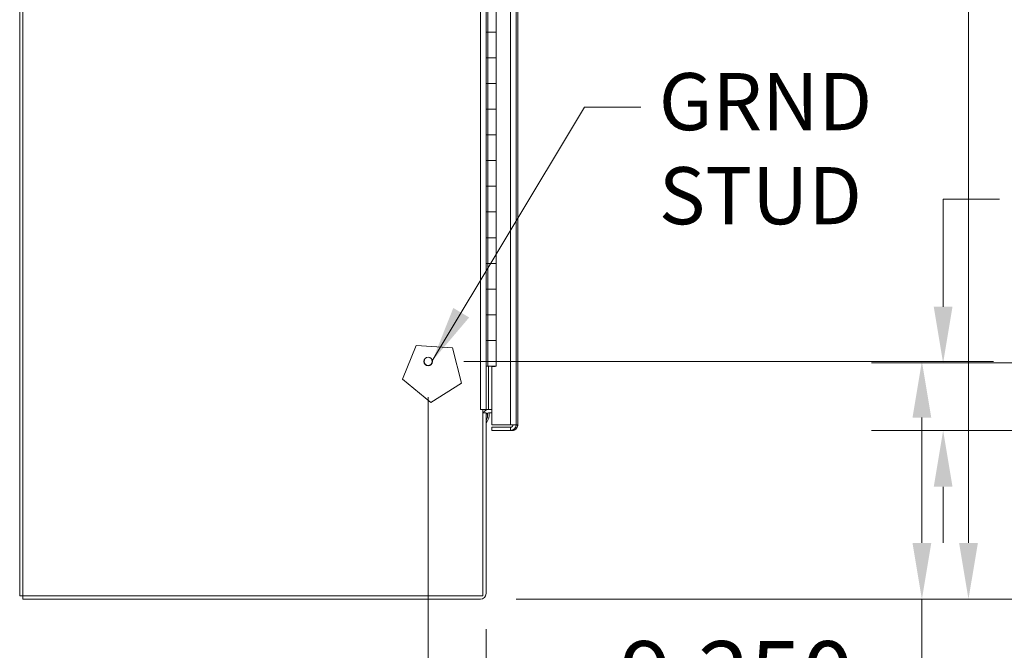
# Model space of a CAD drawing. Units: inches. Extents: x 10 to 366, y 14 to 229.
# Drawn here: x 10 to 48, y 92 to 116 of the extents above; entities that cross this region are included whole.
import ezdxf

# ---------------------------------------------------------------- set-up
doc = ezdxf.new("R2010")
doc.units = ezdxf.units.IN
doc.header["$LTSCALE"] = 22.222222
doc.header["$MEASUREMENT"] = 0
for name, color, linetype, lineweight in [('Dimension (ANSI)', 7, 'Continuous', 13), ('Symbol (ANSI)', 7, 'Continuous', 18), ('Visible (ANSI)', 7, 'Continuous', 13), ('Visible Narrow (ANSI)', 7, 'Continuous', 18)]:
    doc.layers.add(name, color=color, linetype=linetype, lineweight=lineweight)
doc.styles.add('Note Text (ANSI)', font='tahoma.ttf')
doc.dimstyles.new('Default (ANSI)', dxfattribs={"dimscale": 22.222222, "dimtxt": 0.12, "dimasz": 0.098425, "dimexe": 0.125, "dimexo": 0.0625, "dimgap": 0.031496, "dimtad": 0, "dimtih": 1, "dimtoh": 1, "dimdec": 3, "dimrnd": 1e-08, "dimzin": 0, "dimdsep": 46, "dimtxsty": 'Note Text (ANSI)', "dimcen": 0.09, "dimdle": 0.393701, "dimclrd": 256, "dimclre": 256, "dimclrt": 256, "dimadec": 0, "dimazin": 1, "dimtfac": 1, "dimtofl": 0, "dimtmove": 0, "dimatfit": 3, "dimfxl": 1, "dimtolj": 1, "dimtzin": 4, "dimlwd": -1, "dimlwe": -1, "dimarcsym": 0})
doc.dimstyles.new('Default (ANSI)$7', dxfattribs={"dimscale": 22.222222, "dimtxt": 0.12, "dimasz": 0.098425, "dimexe": 0.125, "dimexo": 0.0625, "dimgap": 0.031496, "dimtad": 0, "dimtih": 1, "dimtoh": 1, "dimdec": 3, "dimrnd": 1e-08, "dimzin": 0, "dimdsep": 46, "dimtxsty": 'Note Text (ANSI)', "dimcen": 0.09, "dimdle": 0.393701, "dimclrd": 256, "dimclre": 256, "dimclrt": 256, "dimadec": 0, "dimazin": 1, "dimtfac": 1, "dimtofl": 0, "dimtmove": 0, "dimatfit": 3, "dimfxl": 1, "dimtolj": 1, "dimtzin": 4, "dimlwd": -1, "dimlwe": -1, "dimarcsym": 0})

# ---------------------------------------------------------------- blocks, each defined once
blk = doc.blocks.new('*D15')
at = {"layer": 'Defpoints', "color": 0, "transparency": 16777216}
for p in [(25.426, 103.064), (27.676, 94.033), (25.426, 85.074)]:
    blk.add_point(p, dxfattribs=at)
at = {"layer": 'Dimension (ANSI)', "transparency": 16777216}
for p, q in [((25.426, 101.675), (25.426, 82.296)), ((27.676, 92.644), (27.676, 82.296)), ((23.239, 85.074), (21.052, 85.074)), ((29.863, 85.074), (32.132, 85.074))]:
    blk.add_line(p, q, dxfattribs=at)
for points in [[(23.239, 85.438), (23.239, 84.709), (25.426, 85.074)], [(29.863, 85.438), (29.863, 84.709), (27.676, 85.074)]]:
    blk.add_solid(points, dxfattribs=at)
at = {"layer": 'Dimension (ANSI)', "transparency": 16777216, "insert": (32.832, 86.462), "char_height": 2.6667, "attachment_point": 1, "style": 'Note Text (ANSI)'}
blk.add_mtext('\\A1;2.250', dxfattribs=at)
blk = doc.blocks.new('*D16')
at = {"layer": 'Defpoints', "color": 0, "transparency": 16777216}
for p in [(25.426, 103.064), (44.612, 103.064), (27.457, 93.814)]:
    blk.add_point(p, dxfattribs=at)
at = {"layer": 'Dimension (ANSI)', "transparency": 16777216}
for p, q in [((26.815, 103.064), (47.39, 103.064)), ((44.612, 100.877), (44.612, 96.001)), ((28.846, 93.814), (47.39, 93.814)), ((44.612, 93.814), (44.612, 90.794)), ((44.612, 90.794), (42.425, 90.794))]:
    blk.add_line(p, q, dxfattribs=at)
for points in [[(44.248, 100.877), (44.977, 100.877), (44.612, 103.064)], [(44.248, 96.001), (44.977, 96.001), (44.612, 93.814)]]:
    blk.add_solid(points, dxfattribs=at)
at = {"layer": 'Dimension (ANSI)', "transparency": 16777216, "insert": (32.875, 92.182), "char_height": 2.6667, "attachment_point": 1, "style": 'Note Text (ANSI)'}
blk.add_mtext('\\A1;9.250', dxfattribs=at)
blk = doc.blocks.new('*D23')
at = {"layer": 'Defpoints', "color": 0, "transparency": 16777216}
for p in [(45.437, 103.002), (64.672, 103.002), (62.26, 100.377)]:
    blk.add_point(p, dxfattribs=at)
at = {"layer": 'Dimension (ANSI)', "transparency": 16777216}
for p, q in [((45.437, 105.189), (45.437, 109.373)), ((45.437, 109.373), (47.625, 109.373)), ((63.283, 103.002), (42.66, 103.002)), ((60.871, 100.377), (42.66, 100.377)), ((45.437, 98.19), (45.437, 96.003))]:
    blk.add_line(p, q, dxfattribs=at)
for points in [[(45.073, 105.189), (45.802, 105.189), (45.437, 103.002)], [(45.073, 98.19), (45.802, 98.19), (45.437, 100.377)]]:
    blk.add_solid(points, dxfattribs=at)
at = {"layer": 'Dimension (ANSI)', "transparency": 16777216, "insert": (48.325, 110.762), "char_height": 2.6667, "attachment_point": 1, "style": 'Note Text (ANSI)'}
blk.add_mtext('\\A1;2.625', dxfattribs=at)
blk = doc.blocks.new('*D27')
at = {"layer": 'Defpoints', "color": 0, "transparency": 16777216}
for p in [(46.423, 165.939), (60.422, 165.939), (60.422, 93.814)]:
    blk.add_point(p, dxfattribs=at)
at = {"layer": 'Dimension (ANSI)', "transparency": 16777216}
for p, q in [((59.033, 165.939), (43.646, 165.939)), ((46.423, 163.752), (46.423, 131.965)), ((46.423, 96.001), (46.423, 127.788)), ((59.033, 93.814), (43.646, 93.814))]:
    blk.add_line(p, q, dxfattribs=at)
for points in [[(46.059, 163.752), (46.788, 163.752), (46.423, 165.939)], [(46.059, 96.001), (46.788, 96.001), (46.423, 93.814)]]:
    blk.add_solid(points, dxfattribs=at)
at = {"layer": 'Dimension (ANSI)', "transparency": 16777216, "insert": (41.047, 131.265), "char_height": 2.6667, "attachment_point": 1, "style": 'Note Text (ANSI)'}
blk.add_mtext('\\A1;72.125', dxfattribs=at)

msp = doc.modelspace()

# ---------------------------------------------------------------- linework, layer by layer
at = {"layer": 'Visible (ANSI)'}
for p, q in [((9.5512, 165.8141), (9.5512, 93.9391)), ((9.6762, 93.9391), (9.6762, 165.8141)), ((28.8433, 163.1584), (28.8433, 100.5959)), ((27.6762, 101.1891), (27.6762, 162.5641)), ((28.9058, 129.9197), (28.9058, 100.5959)), ((28.0713, 115.8771), (28.0713, 116.8771)), ((27.6791, 114.8771), (27.6791, 115.8771)), ((27.6791, 115.8771), (27.7477, 115.8771)), ((27.7413, 114.8771), (27.7413, 115.8771)), ((28.0713, 115.8771), (27.7477, 115.8771)), ((27.7477, 115.8771), (28.0713, 115.8771)), ((28.0713, 114.8771), (28.0713, 115.8771)), ((27.7477, 114.8771), (27.6791, 114.8771)), ((27.7477, 114.8771), (28.0713, 114.8771)), ((28.0713, 114.8771), (27.7477, 114.8771)), ((28.0713, 113.8771), (28.0713, 114.8771)), ((27.6791, 112.8771), (27.6791, 113.8771)), ((27.6791, 113.8771), (27.7477, 113.8771)), ((27.7413, 112.8771), (27.7413, 113.8771)), ((28.0713, 113.8771), (27.7477, 113.8771)), ((27.7477, 113.8771), (28.0713, 113.8771)), ((28.0713, 112.8771), (28.0713, 113.8771)), ((27.7477, 112.8771), (27.6791, 112.8771)), ((27.7477, 112.8771), (28.0713, 112.8771)), ((28.0713, 112.8771), (27.7477, 112.8771)), ((28.0713, 111.8771), (28.0713, 112.8771)), ((27.6791, 110.8771), (27.6791, 111.8771)), ((27.6791, 111.8771), (27.7477, 111.8771)), ((27.7413, 110.8771), (27.7413, 111.8771)), ((28.0713, 111.8771), (27.7477, 111.8771)), ((27.7477, 111.8771), (28.0713, 111.8771)), ((28.0713, 110.8771), (28.0713, 111.8771)), ((27.7477, 110.8771), (27.6791, 110.8771)), ((27.7477, 110.8771), (28.0713, 110.8771)), ((28.0713, 110.8771), (27.7477, 110.8771)), ((28.0713, 109.8771), (28.0713, 110.8771)), ((27.6791, 108.8771), (27.6791, 109.8771)), ((27.6791, 109.8771), (27.7477, 109.8771)), ((27.7413, 108.8771), (27.7413, 109.8771)), ((28.0713, 109.8771), (27.7477, 109.8771)), ((27.7477, 109.8771), (28.0713, 109.8771)), ((28.0713, 108.8771), (28.0713, 109.8771)), ((27.7477, 108.8771), (27.6791, 108.8771)), ((27.7477, 108.8771), (28.0713, 108.8771)), ((28.0713, 108.8771), (27.7477, 108.8771)), ((28.0713, 107.8771), (28.0713, 108.8771)), ((27.6791, 106.8771), (27.6791, 107.8771)), ((27.6791, 107.8771), (27.7477, 107.8771)), ((27.7413, 106.8771), (27.7413, 107.8771)), ((28.0713, 107.8771), (27.7477, 107.8771)), ((27.7477, 107.8771), (28.0713, 107.8771)), ((28.0713, 106.8771), (28.0713, 107.8771)), ((27.7477, 106.8771), (27.6791, 106.8771)), ((27.7477, 106.8771), (28.0713, 106.8771)), ((28.0713, 106.8771), (27.7477, 106.8771)), ((28.0713, 105.8771), (28.0713, 106.8771)), ((27.6791, 104.8771), (27.6791, 105.8771)), ((27.6791, 105.8771), (27.7477, 105.8771)), ((27.7413, 104.8771), (27.7413, 105.8771)), ((28.0713, 105.8771), (27.7477, 105.8771)), ((27.7477, 105.8771), (28.0713, 105.8771)), ((28.0713, 104.8771), (28.0713, 105.8771)), ((27.7477, 104.8771), (27.6791, 104.8771)), ((27.7477, 104.8771), (28.0713, 104.8771)), ((28.0713, 104.8771), (27.7477, 104.8771)), ((28.0713, 103.8771), (28.0713, 104.8771)), ((27.6791, 102.8771), (27.6791, 103.8771)), ((27.6791, 103.8771), (27.7477, 103.8771)), ((27.7413, 102.8771), (27.7413, 103.8771)), ((28.0713, 103.8771), (27.7477, 103.8771)), ((27.7477, 103.8771), (28.0713, 103.8771)), ((28.0713, 102.8771), (28.0713, 103.8771)), ((24.4328, 102.3681), (24.9563, 103.6842)), ((24.9563, 103.6842), (26.3697, 103.593)), ((26.3697, 103.593), (26.7198, 102.2205)), ((27.6762, 102.8771), (27.6791, 102.8771)), ((27.7413, 102.8771), (27.6791, 102.8771)), ((28.0713, 102.8771), (27.7413, 102.8771)), ((28.0308, 102.8615), (27.9058, 102.8615)), ((27.9058, 100.5905), (27.9058, 102.8615)), ((28.0308, 102.8771), (28.0308, 102.8615)), ((25.5227, 101.4635), (24.4328, 102.3681)), ((26.7198, 102.2205), (25.5227, 101.4635)), ((27.4573, 101.1891), (27.4575, 101.1891)), ((27.4573, 101.1889), (27.4573, 101.1891)), ((27.5512, 101.1889), (27.4573, 101.1889)), ((27.6762, 101.1891), (27.4575, 101.1891)), ((27.5512, 101.1889), (27.5512, 93.9391)), ((27.5512, 101.0641), (27.6762, 101.0641)), ((27.6762, 101.1891), (27.77, 101.1891)), ((27.6762, 101.0641), (27.6762, 94.0329)), ((27.77, 101.1891), (27.9058, 101.1891)), ((27.9058, 101.0641), (27.77, 101.0641)), ((27.735, 100.9868), (27.735, 100.9871)), ((28.6245, 100.5905), (27.9058, 100.5905)), ((28.6245, 100.5021), (27.9058, 100.5021)), ((27.9058, 100.5021), (27.9058, 100.3771)), ((27.9058, 100.3771), (28.6245, 100.3771)), ((28.687, 100.5905), (28.6245, 100.5905)), ((28.6245, 100.5021), (28.6245, 100.3771)), ((28.6245, 100.3771), (28.687, 100.3771)), ((28.7182, 100.591), (28.687, 100.5905)), ((28.687, 100.3863), (28.687, 100.3771)), ((9.5512, 93.9391), (9.6762, 93.9391)), ((9.6762, 93.9391), (9.6762, 93.8141)), ((27.5512, 93.9391), (9.6762, 93.9391)), ((9.6762, 93.8141), (27.4575, 93.8141))]:
    msp.add_line(p, q, dxfattribs=at)
at = {"layer": 'Visible (ANSI)', "flags": 128}
for points in [[(28.8433, 100.5959), (28.8428, 100.5957), (28.8414, 100.5954), (28.8391, 100.5952), (28.8358, 100.595), (28.8317, 100.5948), (28.8266, 100.5945), (28.8207, 100.5943), (28.814, 100.5941), (28.8064, 100.5939), (28.7981, 100.5937), (28.789, 100.5934), (28.7792, 100.5932), (28.7688, 100.593), (28.7577, 100.5928), (28.7461, 100.5925), (28.7339, 100.5923), (28.7213, 100.5921), (28.7083, 100.5919), (28.6949, 100.5916), (28.6812, 100.5914), (28.6672, 100.5912), (28.6531, 100.591), (28.6388, 100.5907), (28.6245, 100.5905)], [(28.6245, 100.3771), (28.6388, 100.3776), (28.6531, 100.379), (28.6672, 100.3813), (28.6812, 100.3846), (28.6949, 100.3887), (28.7083, 100.3938), (28.7213, 100.3997), (28.7339, 100.4064), (28.7461, 100.414), (28.7577, 100.4223), (28.7688, 100.4314), (28.7792, 100.4412), (28.789, 100.4517), (28.7981, 100.4627), (28.8064, 100.4744), (28.814, 100.4865), (28.8207, 100.4991), (28.8266, 100.5122), (28.8317, 100.5256), (28.8358, 100.5393), (28.8391, 100.5532), (28.8414, 100.5673), (28.8428, 100.5816), (28.8433, 100.5959)], [(28.7182, 100.592), (28.7178, 100.5861), (28.717, 100.5802), (28.7158, 100.5743), (28.7142, 100.5685), (28.7123, 100.5629), (28.71, 100.5574), (28.7074, 100.552), (28.7044, 100.5468), (28.7011, 100.5418), (28.6975, 100.537), (28.6936, 100.5325), (28.6895, 100.5282), (28.685, 100.5243), (28.6803, 100.5205), (28.6754, 100.5171), (28.6703, 100.5141), (28.665, 100.5113), (28.6595, 100.5089), (28.6539, 100.5069), (28.6482, 100.5052), (28.6424, 100.5038), (28.6365, 100.5029), (28.6305, 100.5023), (28.6245, 100.5021)], [(28.687, 100.3771), (28.7013, 100.3776), (28.7156, 100.379), (28.7297, 100.3813), (28.7437, 100.3846), (28.7574, 100.3887), (28.7708, 100.3938), (28.7838, 100.3997), (28.7964, 100.4064), (28.8086, 100.414), (28.8202, 100.4223), (28.8313, 100.4314), (28.8417, 100.4412), (28.8515, 100.4517), (28.8606, 100.4627), (28.8689, 100.4744), (28.8765, 100.4865), (28.8832, 100.4991), (28.8891, 100.5122), (28.8942, 100.5256), (28.8983, 100.5393), (28.9016, 100.5532), (28.9039, 100.5673), (28.9053, 100.5816), (28.9058, 100.5959)], [(28.9058, 100.5959), (28.9057, 100.5958), (28.9053, 100.5957), (28.9048, 100.5956), (28.904, 100.5954), (28.9029, 100.5953), (28.9017, 100.5952), (28.9002, 100.5951), (28.8985, 100.595), (28.8966, 100.5949), (28.8945, 100.5948), (28.8921, 100.5947), (28.8896, 100.5946), (28.8868, 100.5945), (28.8838, 100.5943), (28.8806, 100.5942), (28.8772, 100.5941), (28.8736, 100.594), (28.8698, 100.5939), (28.8659, 100.5938), (28.8617, 100.5937), (28.8574, 100.5936), (28.8528, 100.5935), (28.8481, 100.5934), (28.8433, 100.5932)]]:
    msp.add_lwpolyline(points, dxfattribs=at)
at = {"layer": 'Visible (ANSI)'}
msp.add_circle((25.4262, 103.0641), 0.1685, dxfattribs=at)
for centre, radius, start, end in [((27.77, 100.9704), 0.2187, 90, 154.62307), ((27.77, 100.9704), 0.0937, 90, 180), ((27.2965, 100.9874), 0.5, 319.40975, 8.82365), ((27.2965, 100.9874), 0.5, 23.72006, 23.79051), ((27.4575, 94.0329), 0.2187, 270, 0)]:
    msp.add_arc(centre, radius, start, end, dxfattribs=at)
for centre, major_axis, ratio, end_param in [((27.235, 100.9868), (0.4412, -0.2352), 0.9999995, 0.6273904), ((27.235, 100.9868), (0.4625, 0.19), 0.9999994, 0.0268638), ((27.235, 100.9871), (0.4626, 0.1897), 0.9999994, 0.0267692), ((27.235, 100.9871), (0.5, 0), 0.9999992, 0.136958)]:
    msp.add_ellipse(centre, major_axis=major_axis, ratio=ratio, start_param=0, end_param=end_param, dxfattribs=at)
at = {"layer": 'Visible Narrow (ANSI)'}
for p, q in [((28.6245, 100.5905), (28.6245, 163.1637)), ((27.4575, 101.1891), (27.4575, 162.5641)), ((27.7477, 115.8771), (27.7477, 116.8771)), ((27.7477, 113.8771), (27.7477, 114.8771)), ((27.7477, 111.8771), (27.7477, 112.8771)), ((27.7477, 109.8771), (27.7477, 110.8771)), ((27.7477, 107.8771), (27.7477, 108.8771)), ((27.7477, 105.8771), (27.7477, 106.8771)), ((27.7477, 103.8771), (27.7477, 104.8771)), ((27.77, 101.1891), (27.77, 102.8771)), ((28.687, 100.5905), (28.687, 100.5915))]:
    msp.add_line(p, q, dxfattribs=at)
msp.add_circle((25.4262, 103.0641), 0.1605, dxfattribs=at)

# ---------------------------------------------------------------- texts
at = {"layer": 'Symbol (ANSI)', "insert": (34.3893, 114.2811), "char_height": 2.222222, "width": 8.049703, "attachment_point": 1, "line_spacing_factor": 0.987884, "style": 'Note Text (ANSI)'}
msp.add_mtext('{\\fTahoma|b0|i0;\\H2.2222;GRND\\PSTUD}', dxfattribs=at)

# ---------------------------------------------------------------- dimensions: what is measured, and where the dimension line sits
at = {"layer": 'Dimension (ANSI)'}
for base, p1, p2, angle, override, picture, middle in [((46.4234, 165.9391), (60.4216, 93.8141), (60.4216, 165.9391), 90, {"dimdec": 3, "dimtp": 0, "dimtm": 0, "dimtdec": 2, "dimatfit": 1}, '*D27', (46.4234, 129.8766)), ((45.4374, 103.0021), (62.26, 100.3771), (64.6716, 103.0021), 90, {"dimdec": 3, "dimtp": 0, "dimtm": 0, "dimtdec": 2, "dimatfit": 1}, '*D23', (52.6908, 109.3734)), ((25.4262, 85.0736), (27.6762, 94.0329), (25.4262, 103.0641), 180, {"dimtih": 0, "dimtoh": 0, "dimdec": 3, "dimtp": 0, "dimtm": 0, "dimtdec": 2, "dimatfit": 1}, '*D15', (37.22, 85.0736)), ((44.6125, 103.0641), (27.4575, 93.8141), (25.4262, 103.0641), 270, {"dimdec": 3, "dimtp": 0, "dimtm": 0, "dimtdec": 2, "dimatfit": 2}, '*D16', (37.3, 90.7935))]:
    dim = msp.add_linear_dim(base=base, p1=p1, p2=p2, angle=angle, dimstyle='Default (ANSI)', override=override, dxfattribs=at)
    dim.commit()
    dim.dimension.update_dxf_attribs({"geometry": picture, "text_midpoint": middle, "dimtype": 160})

# ---------------------------------------------------------------- leaders
at = {"layer": 'Symbol (ANSI)', "annotation_type": 0, "has_hookline": 1, "hookline_direction": 0, "text_width": 7.8561}
msp.add_leader([(25.5856, 103.0829), (31.5021, 112.9477), (33.6893, 112.9477)], dimstyle='Default (ANSI)$7', override={"dimtad": 0}, dxfattribs=at)

doc.saveas('drawing.dxf')
